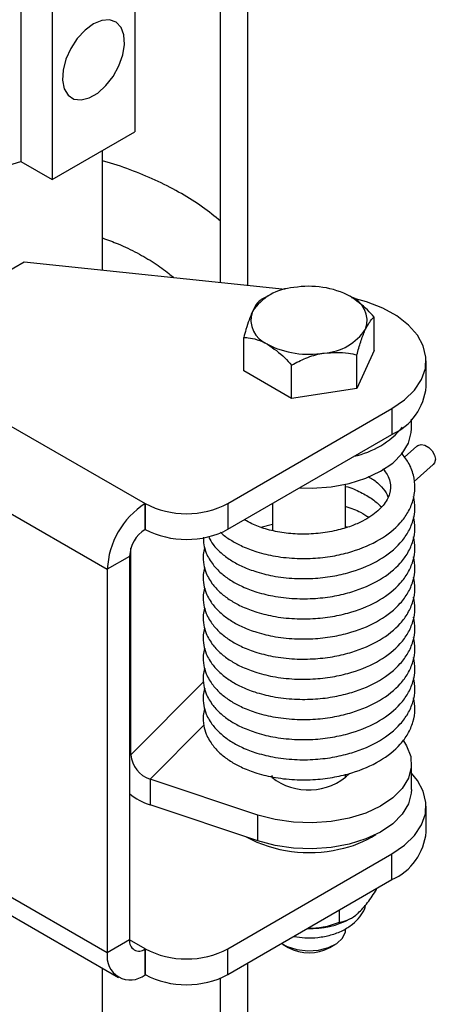
# Model space of a CAD drawing. Units: inches. Extents: x 0.3 to 16.7, y 0.3 to 10.7.
# Drawn here: x 5 to 5.1, y 6.1 to 6.4 of the extents above; entities that cross this region are included whole.
import ezdxf

# ---------------------------------------------------------------- set-up
doc = ezdxf.new("R2010")
doc.units = ezdxf.units.IN
doc.header["$MEASUREMENT"] = 0

msp = doc.modelspace()

# ---------------------------------------------------------------- linework, layer by layer
at = {"color": 7, "linetype": 'Continuous', "lineweight": 25}
for p, q in [((5.041348437716566, 6.314179244081094), (5.041348437716566, 6.50050130866766)), ((5.04863248642014, 6.313419418205117), (5.048632486420139, 6.498078922922369)), ((5.018483866285091, 6.405418448976013), (5.018483866285091, 6.354384648233155)), ((4.988099031255093, 6.397447416240447), (4.988099031255093, 6.346413615497587)), ((4.996384634406652, 6.392663310611715), (4.996384634406652, 6.341629509868856)), ((4.830762880442524, 6.365061341680913), (5.021209090905637, 6.255329501035279)), ((4.996384634406652, 6.341629509868856), (5.018483866285091, 6.354384648233155)), ((5.009847681264354, 6.317465203694935), (5.009847681264354, 6.349400052592677)), ((4.988099031255093, 6.346413615497587), (4.996384634406652, 6.341629509868856)), ((4.823126375260194, 6.3461774677668), (5.011131437567984, 6.237852174826791)), ((4.988917948621702, 6.319648460985809), (4.983398970890239, 6.316456313565803)), ((5.058539945776111, 6.3123859347277), (4.988917948621702, 6.319648460985809)), ((5.053629786394615, 6.310419157991486), (5.05216136922269, 6.309672262491312)), ((5.054742697732755, 6.31099362241219), (5.053620894245008, 6.310436632992414)), ((5.075148042024248, 6.31097969293104), (5.075119987379074, 6.31099362241219)), ((5.082354284685453, 6.29609220739573), (5.082354284685453, 6.305019797853859)), ((5.047508400426376, 6.290681457367353), (5.047508400426376, 6.299609047825482)), ((5.082354284685453, 6.29609220739573), (5.077701315889141, 6.286028992729898)), ((5.077701315889141, 6.286028992729898), (5.07770131588914, 6.294956583188029)), ((5.060278373759602, 6.28332361771571), (5.060278373759601, 6.29225120817384)), ((5.096181342555914, 6.286522786181625), (5.096181342555914, 6.293386832381541)), ((5.060278373759602, 6.28332361771571), (5.047508400426376, 6.290681457367353)), ((5.077701315889141, 6.286028992729898), (5.060278373759602, 6.28332361771571)), ((5.043317205636248, 6.255348104114833), (5.087049585180361, 6.280642680270951)), ((5.087049585180361, 6.280642680270951), (5.087049585180361, 6.273778634071037)), ((5.092275092555912, 6.275257074667641), (5.092275092555912, 6.277789092061008)), ((5.043317205636248, 6.248484057914919), (5.087049585180361, 6.273778634071037)), ((5.093679998131897, 6.270640972497098), (5.090397040487797, 6.267697093954031)), ((5.092976752013557, 6.26119582539841), (5.098061205506515, 6.265755132938681)), ((5.074696967555915, 6.248917525988885), (5.074696967555915, 6.260512902021183)), ((5.021209090905637, 6.255329501035279), (5.021220128861099, 6.255335885330118)), ((5.021209090905637, 6.248465454835363), (5.021209090905637, 6.255329501035279)), ((5.021220128861099, 6.255335885330118), (5.021220128861099, 6.248471839130203)), ((5.043317205636248, 6.255348104114833), (5.043317205636248, 6.248484057914919)), ((5.055165717555915, 6.255337174306319), (5.055165717555915, 6.248177951325336)), ((5.052057927294527, 6.249056132018378), (5.055165717555914, 6.249889197855606)), ((5.021209090905637, 6.248465454835363), (5.021220128861099, 6.248471839130203)), ((5.011131437567984, 6.135682505739587), (4.823126375260194, 6.244007798679596)), ((5.017434346286676, 6.188425660235826), (5.017434346286676, 6.243460872250573)), ((5.01706985760704, 6.241286925450717), (5.011131437567984, 6.237852174826791)), ((5.01706985760704, 6.241286925450717), (5.017069857607039, 6.139117256363512)), ((4.827278560919936, 6.23678660851785), (5.014087103660297, 6.129150729634354)), ((5.011131437567984, 6.237852174826791), (5.011131437567984, 6.135682505739587)), ((5.092275092555912, 6.179185944769207), (5.092275092555912, 6.186049990969122)), ((5.051282156247521, 6.17237204362914), (5.022525056904787, 6.181935514489734)), ((5.022525056904787, 6.181935514489734), (5.022525056904787, 6.175071468289819)), ((5.054840112651031, 6.182625348245383), (5.055165717555915, 6.182925489177547)), ((5.055165717555915, 6.182538863246606), (5.055165717555915, 6.18231044656078)), ((5.074696967555915, 6.18231044656078), (5.074696967555915, 6.183224311305275)), ((5.074696967555915, 6.182925489177548), (5.075030109565217, 6.182617967869162)), ((5.051282156247521, 6.165507997429225), (5.022525056904787, 6.175071468289819)), ((5.096181342555914, 6.167920233255221), (5.096181342555914, 6.174784279455135)), ((5.051282156247521, 6.165507997429225), (5.051282156247521, 6.17237204362914)), ((5.043317205636248, 6.136745551188429), (5.08704958518036, 6.162040127344546)), ((5.08704958518036, 6.155176081144631), (5.08704958518036, 6.162040127344546)), ((5.043317205636248, 6.129881504988512), (5.08704958518036, 6.155176081144631)), ((5.082945220725458, 6.15256518115321), (5.082945220725458, 6.152802138533704)), ((5.073063198804824, 6.143850880661984), (5.073063198804823, 6.147086429517785)), ((5.075981681273329, 6.144797615563617), (5.076264576824296, 6.14496098077462)), ((5.017069857607039, 6.139117256363512), (5.011131437567984, 6.135682505739587)), ((5.021209090905636, 6.136726948108873), (5.021220128861099, 6.136733332403713)), ((5.021209090905636, 6.136726948108873), (5.021209090905636, 6.129862901908958)), ((5.021220128861098, 6.129869286203799), (5.021220128861099, 6.136733332403713)), ((5.043317205636248, 6.129881504988512), (5.043317205636248, 6.136745551188429)), ((5.058024880857529, 6.137894516536894), (5.059406173197206, 6.137096854241536)), ((5.070456511914623, 6.137096854241536), (5.0718378042543, 6.137894516536893)), ((5.009847681264353, 5.671887624297765), (5.009847681264354, 6.131593412120131)), ((5.04863248642014, 5.667841838807947), (5.04863248642014, 6.132955835175456)), ((5.021209090905636, 6.129862901908958), (5.021220128861098, 6.129869286203799)), ((5.041348437716566, 5.668601664683923), (5.041348437716566, 6.128917117248713))]:
    msp.add_line(p, q, dxfattribs=at)
at = {"color": 8, "linetype": 'Continuous', "lineweight": 25}
for p, q in [((5.036810010593677, 6.207842152184906), (5.017434346286676, 6.188425660235826)), ((5.022525056904787, 6.181935514489734), (5.036856068280954, 6.19629672361261)), ((5.017069857607039, 6.188546874716645), (5.017434346286676, 6.188425660235826)), ((5.021209090905636, 6.136726948108873), (5.0170698602007, 6.139111901860407))]:
    msp.add_line(p, q, dxfattribs=at)
at = {"color": 7, "linetype": 'Continuous', "lineweight": 25, "flags": 128}
for points in [[(5.00743425034587, 6.38309281706172), (5.005198387318676, 6.381447492925248), (5.003128348023815, 6.379214518039931), (5.00137765780599, 6.376559501937838), (5.000076157349779, 6.373679355017369), (4.999320372990054, 6.37078768459982), (4.999166357795289, 6.368098952651549), (4.999625534367911, 6.365812570121027), (5.000663847682119, 6.364098107541041), (5.002204290789366, 6.363082718758004), (5.004132616071447, 6.362841710512857), (5.006305808463689, 6.363392957284606), (5.008562692228054, 6.364695575621975), (5.010735884620297, 6.366652956281964), (5.012664209902376, 6.369119929295444), (5.014204653009624, 6.371913530559651), (5.015242966323831, 6.3748265714487), (5.015702142896453, 6.377643005046123), (5.015548127701688, 6.380153949356323), (5.014792343341963, 6.382173179126623), (5.013490842885752, 6.383550937322319), (5.011740152667927, 6.384185041920859), (5.009670113373065, 6.384028464285008), (5.00743425034587, 6.38309281706172)], [(4.896566431263167, 6.376836835460833), (4.89665915163129, 6.374896968543331), (4.897499990899102, 6.370702734571801), (4.899205219596706, 6.366596865663257), (4.901750272976308, 6.362638509094748), (4.905098488158336, 6.35888468714775), (4.909201632280172, 6.355389475671161), (4.914000597316804, 6.352203225089251), (4.919426251564108, 6.349371835076389), (4.925400435518681, 6.346936093347249), (4.931837087808042, 6.344931088087566), (4.938643484951559, 6.34338570248972), (4.945721577092671, 6.342322198674626), (4.952969400460454, 6.34175589699376), (4.960282546213252, 6.341694955331155), (4.967555664504891, 6.34214025158464), (4.974683982106567, 6.343085371019244), (4.98156481172225, 6.344516698674947), (4.988099031255093, 6.346413615497587)], [(5.087049585180361, 6.280642680270951), (5.090419047840716, 6.282948624776335), (5.093075764937081, 6.285546466338888), (5.094945443264002, 6.288363558165618), (5.095975798595862, 6.291321122285718), (5.096138017778087, 6.294336452520533), (5.095427564466536, 6.297325227303064), (5.09386430598314, 6.30020386767066), (5.091491957740372, 6.302891874491312), (5.088376860770793, 6.305314079564668), (5.084606126547236, 6.307402747647329), (5.080285200972375, 6.309099470620795), (5.076351592946309, 6.310179261517013)], [(5.062428816125257, 6.259538111959536), (5.065799573532198, 6.2594798232631), (5.070806657643525, 6.25984055971317), (5.075613664946207, 6.260726287089943), (5.080056898571922, 6.262106843009914), (5.083985049528615, 6.263935214297026), (5.087264349346756, 6.266149137959984), (5.089783125404125, 6.268673221483755), (5.091455603803025, 6.271421510231242), (5.092224830297501, 6.274300414525357), (5.092275092555912, 6.275257074667641)], [(5.093679998131897, 6.270640972497098), (5.093919724119075, 6.270817622733922), (5.094814794416033, 6.271065766726354), (5.095870601819206, 6.270877327256891), (5.096926409222378, 6.270280992526548), (5.097821479519336, 6.269367549092233), (5.0984195463712, 6.268276060436435), (5.098629559521261, 6.267172695812631), (5.0984195463712, 6.266225432482769), (5.098061205506515, 6.265755132938681)], [(5.090119016166131, 6.192193747127523), (5.090980398432938, 6.190849726121694), (5.092064609801866, 6.188004813034714), (5.092224830297501, 6.18509333082684), (5.091455603803025, 6.182214426532724), (5.089783125404125, 6.179466137785236), (5.087264349346756, 6.176942054261466), (5.083985049528615, 6.174728130598508), (5.080056898571921, 6.172899759311396), (5.075613664946206, 6.171519203391424), (5.070806657643525, 6.170633476014651), (5.065799573532198, 6.170272739564583), (5.060762922856301, 6.170449278488366), (5.055868222713807, 6.17115708096469), (5.051282156247521, 6.17237204362914)], [(5.08704958518036, 6.162040127344546), (5.090419047840716, 6.16434607184993), (5.09307576493708, 6.166943913412482), (5.094945443264002, 6.169761005239212), (5.095975798595862, 6.172718569359313), (5.096138017778086, 6.175733899594127), (5.095427564466535, 6.178722674376658), (5.09386430598314, 6.181601314744254), (5.092275092555912, 6.183517973575752)], [(5.092275092555912, 6.179185944769207), (5.092224830297501, 6.178229284626925), (5.091455603803025, 6.17535038033281), (5.089783125404125, 6.172602091585322), (5.087264349346756, 6.170078008061552), (5.083985049528615, 6.167864084398594), (5.080056898571921, 6.166035713111482), (5.075613664946206, 6.164655157191509), (5.070806657643525, 6.163769429814737), (5.065799573532198, 6.163408693364667), (5.060762922856301, 6.163585232288451), (5.055868222713807, 6.164293034764776), (5.051282156247521, 6.165507997429225)], [(5.057610866366812, 6.138148882471009), (5.059139846232195, 6.137341051303028), (5.061714791723985, 6.136557242001696), (5.064575541872792, 6.136246404114555), (5.067467906473699, 6.136436156951968), (5.070134886238985, 6.137109640141613), (5.072339508312655, 6.138207011746559), (5.073885882348637, 6.139630765483971), (5.074636606227686, 6.141254394586237), (5.074696967555915, 6.141880236426177)]]:
    msp.add_lwpolyline(points, dxfattribs=at)
at = {"color": 7, "linetype": 'Continuous', "lineweight": 25}
for centre, radius, start, end in [((5.061731600967705, 6.298646724175083), 0.01424467669206031, 93.45625366306946, 146.6334671910689), ((5.064956514350275, 6.289218591272498), 0.02399692238766918, 62.68224913561867, 99.79798873730569), ((5.073540084870912, 6.30410666008602), 0.006876002297845761, 340.6531088326373, 69.31140765923448), ((5.056322600240922, 6.304203268590548), 0.006876002297849361, 160.6531088326627, 249.3114076592059), ((5.068131084144126, 6.309663204501481), 0.01424467669205665, 273.456253663064, 326.6334671910748), ((5.064906170761554, 6.31909133740407), 0.02399692238767035, 242.6822491356233, 279.7979887373082), ((5.0808474522738, 6.287866474066007), 0.01539265046424884, 293.7613623359813, 354.9920412052125), ((5.071901072774604, 6.291094837205449), 0.02369534140879612, 282.3478412099605, 319.3452815011943), ((5.033050628005223, 6.236857400891399), 0.02194175208606827, 122.6618959735695, 177.4014886588195), ((5.032256876173339, 6.276665579925919), 0.02401594601060655, 242.641337218871, 297.4220272460936), ((5.026072810962964, 6.240878338127857), 0.009012220188685992, 122.6618959735472, 177.4014886588259), ((5.032256876173338, 6.269801533725996), 0.02401594601059905, 242.6413372188641, 297.4220272461053), ((5.024869670686372, 6.189016158788421), 0.007458735648173878, 184.5407853343415, 251.6787434545479), ((5.064810288980584, 6.194866325894794), 0.01581475578856213, 231.5467787162418, 313.7192613988494), ((5.0284392086139, 6.192245867786374), 0.01816417321282953, 231.2501268383346, 250.9984141551456), ((5.064944629933799, 6.198272188478054), 0.03589312076799573, 242.1108034272709, 282.8407429120829), ((5.067837191222345, 6.190240342653118), 0.02743882574563881, 280.6785779015488, 303.0002288971211), ((5.080847452273801, 6.169263921139602), 0.01539265046424787, 293.7613623359753, 354.9920412052155), ((5.065458120777371, 6.164291607342904), 0.02215312711566999, 267.628316469923, 298.3617751407629), ((5.019592150066005, 6.138705988909058), 0.002555601723208292, 170.7392447810768, 309.2499424353517), ((5.032256876173338, 6.158063026999504), 0.02401594601059747, 242.6413372188621, 297.4220272461072), ((5.064931342555914, 6.14726873083283), 0.01157560235283406, 241.4900344734714, 298.509965526534), ((5.017272378941418, 6.134681206577143), 0.006222038328768305, 170.7392447810736, 309.2499424353423), ((5.032256876173339, 6.151198980799602), 0.02401594601060933, 242.641337218872, 297.4220272460897)]:
    msp.add_arc(centre, radius, start, end, dxfattribs=at)
for points, knots in [([(5.041348437716566, 6.330530091916651), (5.039774460156596, 6.33181625800044), (5.036552147770595, 6.334449350750718), (5.030955428849498, 6.337966769016418), (5.024801982041727, 6.341190497092222), (5.018133791094836, 6.343958601605839), (5.013115673522016, 6.345760286132582), (5.010249776839967, 6.346498317796768), (5.009847681264354, 6.346601866284294)], [0, 0, 0, 0, 0.1860203898525462, 0.3808286861994418, 0.5766030741505763, 0.7724946133854003, 0.9680801788986796, 1, 1, 1, 1]), ([(5.009847681264354, 6.326088855383537), (5.011255510844634, 6.325576068662), (5.014550387324543, 6.324375945485399), (5.019181336191015, 6.32214023809962), (5.023687649133118, 6.319497489001818), (5.026909639805323, 6.317247446253709), (5.028385913668512, 6.315879054520213), (5.028808522631844, 6.315487328685091)], [0, 0, 0, 0, 0.1807098583727725, 0.4229323423663264, 0.6638855979913028, 0.9037814307111829, 1, 1, 1, 1]), ([(5.07596929801884, 6.310539259178293), (5.075924751315585, 6.310565098143602), (5.075651329226314, 6.310723694478741), (5.075380660356947, 6.310828585129495), (5.075154089628431, 6.310916386697556)], [0, 0, 0, 0, 0.1629228398285782, 1, 1, 1, 1]), ([(5.082354284685453, 6.305019797853859), (5.081763883192344, 6.305666229275878), (5.079746763675224, 6.307874776261363), (5.077534231983545, 6.309435413321208), (5.07596929801884, 6.310539259178293)], [0, 0, 0, 0, 0.2926953450693269, 0.9999999999999999, 0.9999999999999999, 0.9999999999999999, 0.9999999999999999]), ([(5.05216136922269, 6.309672262491313), (5.051823452329325, 6.309395446408669), (5.051135701812148, 6.308832052249517), (5.050331493716542, 6.307534501293095), (5.049893501794231, 6.306605522916425), (5.049834884824532, 6.30648119665701)], [0, 0, 0, 0, 0.4555345000814297, 0.9271335472547709, 1, 1, 1, 1]), ([(5.049834884824532, 6.30648119665701), (5.049247979412421, 6.304998122247525), (5.048442073460934, 6.30296164674664), (5.047707906332517, 6.300325426323021), (5.047508400426376, 6.299609047825482)], [0, 0, 0, 0, 0.7282554633439197, 1, 1, 1, 1]), ([(5.080027800287297, 6.301828732019557), (5.080614705699409, 6.302884318585105), (5.081420611650897, 6.304333791494927), (5.082154778779313, 6.304873213005426), (5.082354284685453, 6.305019797853859)], [0, 0, 0, 0, 0.7282554633439059, 1, 1, 1, 1]), ([(5.047508400426376, 6.299609047825482), (5.047899284653394, 6.299585467434911), (5.049070596634838, 6.29951480714193), (5.05114063113701, 6.299087541382494), (5.052922602597056, 6.29832596307038), (5.053848865136168, 6.297796136279567), (5.053893387092989, 6.297770669498274)], [0, 0, 0, 0, 0.1937911021268451, 0.5807086194032179, 0.9798462401811322, 1, 1, 1, 1]), ([(5.07770131588914, 6.294956583188029), (5.078039232782506, 6.296141427557456), (5.078726983299682, 6.298552900152781), (5.079531191395288, 6.300733953526773), (5.079969183317599, 6.301699510415254), (5.080027800287297, 6.301828732019557)], [0, 0, 0, 0, 0.4555345000814472, 0.9271335472547573, 0.9999999999999999, 0.9999999999999999, 0.9999999999999999, 0.9999999999999999]), ([(5.053893387092989, 6.297770669498274), (5.055458321057694, 6.296666823641188), (5.057670852749372, 6.295106186581344), (5.059687972266492, 6.292897639595859), (5.060278373759601, 6.29225120817384)], [0, 0, 0, 0, 0.7073046549306891, 0.9999999999999999, 0.9999999999999999, 0.9999999999999999, 0.9999999999999999]), ([(5.060278373759601, 6.29225120817384), (5.061543696338674, 6.292901697290567), (5.064118963439074, 6.294225615198284), (5.067130303450839, 6.295134957010681), (5.068770354835173, 6.295407907850387), (5.068989844824372, 6.295444437179547)], [0, 0, 0, 0, 0.455534500081427, 0.9271335472547839, 0.9999999999999999, 0.9999999999999999, 0.9999999999999999, 0.9999999999999999]), ([(5.068989844824372, 6.295444437179547), (5.071187499585959, 6.295571937591492), (5.07420519718276, 6.295747014083688), (5.076954270291084, 6.295125481320717), (5.07770131588914, 6.294956583188029)], [0, 0, 0, 0, 0.7282554633439168, 1, 1, 1, 1]), ([(5.041337887304209, 6.24769904225565), (5.041381399989963, 6.247652848748336), (5.042099910767696, 6.246890070439174), (5.043923961453258, 6.245676329105086), (5.046887083108634, 6.243997187772209), (5.050651157771807, 6.242515552256188), (5.055428269693728, 6.241303105149076), (5.060928277804176, 6.240658526051948), (5.066540325037852, 6.24069931115941), (5.071717358173771, 6.241354102625356), (5.077672246398948, 6.242800772286606), (5.084000449757416, 6.245514792455494), (5.088754252388584, 6.249323750664717), (5.091428082341855, 6.252970440574142), (5.092793535844459, 6.25608680768291), (5.093342993506335, 6.259492688479447), (5.092912616100141, 6.262984604158102), (5.091681918879936, 6.26618413597738), (5.090216994842073, 6.268026607674302), (5.089543891293167, 6.268873186886536)], [0, 0, 0, 0, 0.003043648028115355, 0.05025876647049425, 0.09601861197899386, 0.149229082499811, 0.2124149572297072, 0.2824123996291472, 0.3481619518913697, 0.4099207251830175, 0.4668496522065969, 0.5701176820013393, 0.6713853340117655, 0.7236789259718894, 0.7781867777742874, 0.8347665538092238, 0.8924263015955852, 0.9505720185529206, 1, 1, 1, 1]), ([(5.08466449901314, 6.264585245002682), (5.085074575657471, 6.26407083171214), (5.085985867010155, 6.262927678621472), (5.086762859938982, 6.260689355344413), (5.086720329152176, 6.258043166200236), (5.085007486518557, 6.254882266573194), (5.082207356476527, 6.252380667482085), (5.079134668167337, 6.250571616467074), (5.076069284138119, 6.249235625797463), (5.072092588941708, 6.248054791223233), (5.067414624605054, 6.247286275133265), (5.062448898481661, 6.247110330117449), (5.057639729691093, 6.247529317593739), (5.053319745346364, 6.248487640132405), (5.049953603553266, 6.249711019001841), (5.048375287007561, 6.250663234833203), (5.047743665733029, 6.251044298935124)], [0, 0, 0, 0, 0.04917114293074701, 0.1092703960929563, 0.2156888951330594, 0.3155194697545445, 0.4099157862048064, 0.4584287296508452, 0.5155764119356446, 0.5826755487876847, 0.6585487220279921, 0.7338117873862258, 0.8084765811036294, 0.8826415703905163, 0.9530347184860304, 0.9999999999999999, 0.9999999999999999, 0.9999999999999999, 0.9999999999999999]), ([(5.080675355427539, 6.262560180235886), (5.081078421374468, 6.262335309110324), (5.082567902565309, 6.261504325211928), (5.084309362173227, 6.259810156456101), (5.08561779355743, 6.258208738240389), (5.085926252190445, 6.257347662395325), (5.085986632038475, 6.257179109393065)], [0, 0, 0, 0, 0.1439793179528472, 0.532058060461853, 0.9084017752392969, 1, 1, 1, 1]), ([(5.074696967555915, 6.259924529438018), (5.07472485690608, 6.259917733409325), (5.076202095789105, 6.259557762388971), (5.078714346570295, 6.258407880248492), (5.082012768104373, 6.256576308387185), (5.083496919361153, 6.255153662701324), (5.084234640786495, 6.254446513616393)], [0, 0, 0, 0, 0.006496982374474292, 0.3441311801551345, 0.6739897780610118, 1, 1, 1, 1]), ([(5.038224274408189, 6.246331231179261), (5.038562144072665, 6.245691572034821), (5.039356754245211, 6.24418720595353), (5.041368018566409, 6.242197087765639), (5.043885667039195, 6.240298263296127), (5.046898997114151, 6.238644710667829), (5.050647066177866, 6.237154917867916), (5.055429587649655, 6.235945227914486), (5.060927934941477, 6.235299801635791), (5.066540403473096, 6.235340804078083), (5.071717357030886, 6.235995546145388), (5.077672171776747, 6.237442216417503), (5.084001054737366, 6.240156326723329), (5.088752519266042, 6.243964959524913), (5.091431243905355, 6.247612333314019), (5.092780699578717, 6.250726464663654), (5.093369712345104, 6.254009468016768), (5.092995329502817, 6.25617159638239), (5.092817570978831, 6.257198183884612)], [0, 0, 0, 0, 0.03783747107823892, 0.08898709349609098, 0.1377070525689021, 0.1849253562373105, 0.2398317512976803, 0.3050314867293965, 0.3772598881695878, 0.445105010684321, 0.5088321600894048, 0.5675755263277605, 0.6741349155892699, 0.7786301710098151, 0.832590464748711, 0.8888355912371787, 0.947218678343804, 1, 1, 1, 1]), ([(5.074696967555915, 6.254565980360018), (5.074724852343169, 6.254559182902088), (5.076201849538629, 6.254199136178164), (5.078424523012085, 6.253231304476686), (5.080205414526536, 6.252138928349447), (5.080936157810293, 6.25169069974493)], [0, 0, 0, 0, 0.01121962237512176, 0.5942792617083648, 1, 1, 1, 1]), ([(5.036753050916965, 6.246376394382173), (5.036758417813447, 6.245713006665929), (5.03676999917315, 6.244281465776435), (5.037575055129842, 6.241782705905337), (5.039081630468725, 6.239199923535957), (5.041351041469039, 6.236832200698916), (5.043889945417227, 6.234941311447096), (5.046897666040397, 6.233285664665635), (5.050647523313653, 6.231796539450507), (5.055429440358649, 6.230586623848952), (5.060927973427949, 6.229941266925785), (5.066540394099267, 6.229982251500591), (5.071717359218347, 6.230636997884025), (5.077672170677972, 6.232083666929301), (5.084001055101016, 6.234797777781088), (5.088752519219791, 6.238606410429647), (5.091431243914652, 6.24225378423949), (5.092780699576078, 6.245367915584668), (5.093369712345699, 6.24865091893899), (5.092995329503008, 6.250813047304462), (5.092817570978831, 6.251839634806613)], [0, 0, 0, 0, 0.03285328800529339, 0.07089492913773045, 0.1268421681765957, 0.1732602026213619, 0.2174733293560062, 0.2603237110890034, 0.3101509984994548, 0.3693194424096702, 0.4348663666577599, 0.4964354865248031, 0.5542675657528162, 0.607576885911196, 0.7042790152201356, 0.799107953072334, 0.8480766581188767, 0.8991188378120962, 0.952101206404543, 1, 1, 1, 1]), ([(5.074696967555915, 6.249207431282017), (5.074725086460822, 6.249200870966907), (5.074886151193251, 6.249163293564746), (5.075022346237103, 6.249099858652865), (5.075134764160855, 6.24904749829609)], [0, 0, 0, 0, 0.1745813902401067, 1, 1, 1, 1]), ([(5.037112547489473, 6.243555575235145), (5.036949611369398, 6.242964735148236), (5.036537132493001, 6.241469001390337), (5.036755910651439, 6.239170499230229), (5.037549826516481, 6.236424412687798), (5.039088011021402, 6.23384130974845), (5.041349550849526, 6.231473666738299), (5.043890321066471, 6.229582758559382), (5.046897549169739, 6.227927116772898), (5.050647563450993, 6.226437989965447), (5.055429427426236, 6.225228074902107), (5.060927976807131, 6.224582717813514), (5.066540393276227, 6.224623702430937), (5.07171735941041, 6.225278448804076), (5.077672170581497, 6.226725117852279), (5.084001055132945, 6.229439228702765), (5.08875251921573, 6.233247861351687), (5.091431243915468, 6.236895235161482), (5.092780699575847, 6.24000936650667), (5.093369712345751, 6.24329236986099), (5.092995329503025, 6.245454498226461), (5.092817570978831, 6.246481085728613)], [0, 0, 0, 0, 0.02847536437399341, 0.07208644895033747, 0.1085848972965584, 0.1622625871487077, 0.2067976330111437, 0.2492172151929774, 0.2903293333282861, 0.3381353327974309, 0.3949035564990601, 0.4577915118476221, 0.5168630259646436, 0.5723490957982189, 0.6234958762801405, 0.716275198267444, 0.8072573164646079, 0.8542395627220843, 0.9032111712950639, 0.9540442632902193, 1, 1, 1, 1]), ([(5.037112547489473, 6.238197026157144), (5.036949611369398, 6.237606186070237), (5.036537132493002, 6.236110452312338), (5.036755910651438, 6.233811950152229), (5.037549826516481, 6.231065863609797), (5.039088011021403, 6.22848276067045), (5.041349550849526, 6.226115117660298), (5.043890321066471, 6.224224209481382), (5.046897549169739, 6.222568567694897), (5.050647563450993, 6.221079440887447), (5.055429427426236, 6.219869525824106), (5.060927976807131, 6.219224168735514), (5.066540393276227, 6.219265153352936), (5.07171735941041, 6.219919899726076), (5.077672170581497, 6.22136656877428), (5.084001055132943, 6.224080679624763), (5.08875251921573, 6.227889312273687), (5.091431243915468, 6.231536686083482), (5.092780699575846, 6.234650817428671), (5.09336971234575, 6.23793382078299), (5.092995329503026, 6.24009594914846), (5.092817570978831, 6.241122536650613)], [0, 0, 0, 0, 0.02847536437398734, 0.07208644895032972, 0.1085848972965513, 0.1622625871487047, 0.2067976330111383, 0.2492172151929753, 0.2903293333282844, 0.3381353327974296, 0.3949035564990566, 0.4577915118476178, 0.5168630259646438, 0.5723490957982174, 0.6234958762801394, 0.7162751982674432, 0.8072573164646105, 0.8542395627220909, 0.9032111712950666, 0.954044263290227, 1, 1, 1, 1]), ([(5.037112547489473, 6.232838477079144), (5.036949611369398, 6.232247636992236), (5.036537132493002, 6.230751903234337), (5.036755910651439, 6.228453401074228), (5.037549826516482, 6.225707314531797), (5.039088011021402, 6.223124211592451), (5.041349550849526, 6.220756568582297), (5.043890321066471, 6.218865660403382), (5.046897549169739, 6.217210018616898), (5.050647563450993, 6.215720891809446), (5.055429427426235, 6.214510976746107), (5.060927976807131, 6.213865619657513), (5.066540393276227, 6.213906604274936), (5.07171735941041, 6.214561350648076), (5.077672170581497, 6.216008019696279), (5.084001055132943, 6.218722130546764), (5.08875251921573, 6.222530763195687), (5.091431243915468, 6.226178137005481), (5.092780699575846, 6.22929226835067), (5.093369712345751, 6.232575271704989), (5.092995329503025, 6.234737400070461), (5.092817570978831, 6.235763987572612)], [0, 0, 0, 0, 0.02847536437399149, 0.07208644895033407, 0.1085848972965558, 0.1622625871487069, 0.2067976330111435, 0.2492172151929778, 0.29032933332829, 0.3381353327974355, 0.3949035564990627, 0.4577915118476243, 0.5168630259646487, 0.572349095798223, 0.6234958762801494, 0.7162751982674564, 0.8072573164646216, 0.854239562722095, 0.9032111712950721, 0.9540442632902292, 1, 1, 1, 1]), ([(5.037112547489473, 6.227479928001144), (5.036949611369398, 6.226889087914237), (5.036537132493002, 6.225393354156337), (5.036755910651438, 6.223094851996229), (5.037549826516482, 6.220348765453797), (5.039088011021403, 6.21776566251445), (5.041349550849525, 6.215398019504296), (5.043890321066471, 6.213507111325381), (5.046897549169739, 6.211851469538897), (5.050647563450993, 6.210362342731447), (5.055429427426235, 6.209152427668106), (5.060927976807131, 6.208507070579514), (5.066540393276227, 6.208548055196935), (5.07171735941041, 6.209202801570075), (5.077672170581497, 6.21064947061828), (5.084001055132945, 6.213363581468765), (5.08875251921573, 6.217172214117687), (5.091431243915468, 6.220819587927481), (5.092780699575847, 6.22393371927267), (5.09336971234575, 6.227216722626989), (5.092995329503026, 6.22937885099246), (5.092817570978831, 6.230405438494612)], [0, 0, 0, 0, 0.02847536437399575, 0.07208644895033987, 0.1085848972965612, 0.1622625871487103, 0.2067976330111471, 0.2492172151929805, 0.2903293333282922, 0.3381353327974341, 0.3949035564990607, 0.4577915118476213, 0.5168630259646451, 0.5723490957982226, 0.6234958762801442, 0.7162751982674472, 0.8072573164646144, 0.8542395627220876, 0.9032111712950698, 0.9540442632902252, 1, 1, 1, 1]), ([(5.037112547489473, 6.222121378923143), (5.036949611369398, 6.221530538836236), (5.036537132493001, 6.220034805078337), (5.036755910651439, 6.21773630291823), (5.037549826516481, 6.214990216375797), (5.039088011021402, 6.212407113436449), (5.041349550849526, 6.210039470426297), (5.043890321066471, 6.208148562247381), (5.046897549169739, 6.206492920460898), (5.050647563450993, 6.205003793653446), (5.055429427426235, 6.203793878590107), (5.060927976807129, 6.203148521501513), (5.066540393276227, 6.203189506118936), (5.07171735941041, 6.203844252492075), (5.077672170581497, 6.205290921540279), (5.084001055132943, 6.208005032390764), (5.08875251921573, 6.211813665039687), (5.091431243915468, 6.21546103884948), (5.092780699575847, 6.21857517019467), (5.09336971234575, 6.221858173548989), (5.092995329503025, 6.22402030191446), (5.092817570978831, 6.22504688941661)], [0, 0, 0, 0, 0.02847536437399012, 0.0720864489503364, 0.1085848972965582, 0.1622625871487109, 0.2067976330111481, 0.249217215192982, 0.2903293333282942, 0.3381353327974396, 0.3949035564990642, 0.4577915118476232, 0.5168630259646476, 0.5723490957982237, 0.6234958762801499, 0.7162751982674541, 0.8072573164646192, 0.8542395627220962, 0.9032111712950764, 0.9540442632902347, 1, 1, 1, 1]), ([(5.037112547489473, 6.216762829845143), (5.036949611369398, 6.216171989758235), (5.036537132493001, 6.214676256000336), (5.036755910651439, 6.212377753840228), (5.037549826516481, 6.209631667297796), (5.039088011021402, 6.207048564358448), (5.041349550849525, 6.204680921348296), (5.043890321066471, 6.202790013169381), (5.046897549169739, 6.201134371382897), (5.050647563450993, 6.199645244575446), (5.055429427426236, 6.198435329512106), (5.060927976807129, 6.197789972423513), (5.066540393276227, 6.197830957040936), (5.07171735941041, 6.198485703414075), (5.077672170581497, 6.199932372462278), (5.084001055132943, 6.202646483312764), (5.08875251921573, 6.206455115961686), (5.091431243915468, 6.210102489771481), (5.092780699575846, 6.213216621116669), (5.093369712345751, 6.216499624470988), (5.092995329503025, 6.21866175283646), (5.092817570978831, 6.219688340338611)], [0, 0, 0, 0, 0.02847536437398573, 0.07208644895033037, 0.1085848972965534, 0.162262587148706, 0.2067976330111432, 0.2492172151929771, 0.2903293333282864, 0.3381353327974317, 0.3949035564990563, 0.4577915118476176, 0.516863025964642, 0.572349095798218, 0.6234958762801441, 0.7162751982674455, 0.8072573164646133, 0.8542395627220902, 0.9032111712950699, 0.9540442632902246, 1, 1, 1, 1]), ([(5.037112547489473, 6.211404280767143), (5.036949611369398, 6.210813440680235), (5.036537132493001, 6.209317706922335), (5.036755910651439, 6.207019204762227), (5.037549826516481, 6.204273118219796), (5.039088011021403, 6.201690015280449), (5.041349550849525, 6.199322372270296), (5.043890321066471, 6.19743146409138), (5.046897549169739, 6.195775822304896), (5.050647563450993, 6.194286695497445), (5.055429427426236, 6.193076780434105), (5.060927976807129, 6.192431423345512), (5.066540393276227, 6.192472407962935), (5.07171735941041, 6.193127154336075), (5.077672170581497, 6.194573823384277), (5.084001055132943, 6.197287934234764), (5.08875251921573, 6.201096566883686), (5.091431243915468, 6.20474394069348), (5.092780699575846, 6.207858072038669), (5.093369712345751, 6.211141075392988), (5.092995329503025, 6.21330320375846), (5.092817570978831, 6.21432979126061)], [0, 0, 0, 0, 0.02847536437399353, 0.07208644895033975, 0.1085848972965612, 0.1622625871487105, 0.2067976330111502, 0.2492172151929837, 0.2903293333282926, 0.3381353327974376, 0.3949035564990616, 0.4577915118476225, 0.5168630259646464, 0.5723490957982219, 0.623495876280145, 0.7162751982674483, 0.8072573164646154, 0.854239562722092, 0.9032111712950712, 0.9540442632902295, 1, 1, 1, 1]), ([(5.037112547489473, 6.206045731689143), (5.036949611369398, 6.205454891602235), (5.036537132493002, 6.203959157844336), (5.036755910651439, 6.201660655684228), (5.037549826516481, 6.198914569141795), (5.039088011021402, 6.196331466202448), (5.041349550849525, 6.193963823192297), (5.04389032106647, 6.192072915013379), (5.046897549169739, 6.190417273226897), (5.050647563450993, 6.188928146419445), (5.055429427426236, 6.187718231356106), (5.060927976807129, 6.187072874267512), (5.066540393276227, 6.187113858884936), (5.07171735941041, 6.187768605258073), (5.077672170581497, 6.189215274306278), (5.084001055132943, 6.191929385156763), (5.08875251921573, 6.195738017805687), (5.091431243915468, 6.19938539161548), (5.092780699575846, 6.202499522960668), (5.09336971234575, 6.205782526314989), (5.092995329503025, 6.20794465468046), (5.092817570978831, 6.20897124218261)], [0, 0, 0, 0, 0.02847536437398969, 0.07208644895033617, 0.1085848972965554, 0.1622625871487077, 0.2067976330111477, 0.2492172151929786, 0.2903293333282906, 0.3381353327974359, 0.3949035564990602, 0.4577915118476215, 0.5168630259646457, 0.5723490957982216, 0.6234958762801451, 0.716275198267449, 0.8072573164646166, 0.8542395627220931, 0.9032111712950732, 0.9540442632902296, 1, 1, 1, 1]), ([(5.037112547489473, 6.200687182611142), (5.036949611369398, 6.200096342524234), (5.036537132493002, 6.198600608766334), (5.036755910651439, 6.196302106606228), (5.037549826516481, 6.193556020063795), (5.039088011021402, 6.190972917124448), (5.041349550849525, 6.188605274114297), (5.043890321066471, 6.18671436593538), (5.046897549169739, 6.185058724148896), (5.050647563450993, 6.183569597341446), (5.055429427426235, 6.182359682278105), (5.060927976807131, 6.181714325189513), (5.066540393276227, 6.181755309806935), (5.07171735941041, 6.182410056180074), (5.077672170581497, 6.183856725228279), (5.084001055132943, 6.186570836078762), (5.08875251921573, 6.190379468727686), (5.091431243915468, 6.194026842537479), (5.092780699575846, 6.197140973882669), (5.09336971234575, 6.200423977236988), (5.092995329503025, 6.202586105602459), (5.092817570978831, 6.20361269310461)], [0, 0, 0, 0, 0.02847536437398336, 0.07208644895032547, 0.1085848972965487, 0.162262587148701, 0.206797633011141, 0.249217215192972, 0.2903293333282841, 0.3381353327974294, 0.3949035564990537, 0.457791511847615, 0.5168630259646393, 0.5723490957982152, 0.6234958762801412, 0.7162751982674423, 0.8072573164646104, 0.8542395627220869, 0.903211171295067, 0.954044263290223, 1, 1, 1, 1]), ([(5.07800420976514, 6.146234291794983), (5.078873529021371, 6.147115001470508), (5.0805983784022, 6.148862451015231), (5.082167120333246, 6.151337533371311), (5.082945220725458, 6.15256518115321)], [0, 0, 0, 0, 0.5039971987668465, 1, 1, 1, 1]), ([(5.060935586989751, 6.140071883228605), (5.061894834141573, 6.139920250976361), (5.06399222494864, 6.13958870754534), (5.067351544962106, 6.139723844307419), (5.070802155487252, 6.140359941821422), (5.073918872056848, 6.141541509433798), (5.076535622937556, 6.143173069680335), (5.078492028810581, 6.145164824996365), (5.079703805863541, 6.146985446304792), (5.079992042806831, 6.148174063572367), (5.080074163806619, 6.148512710094447)], [0, 0, 0, 0, 0.1218120334166712, 0.266341618625545, 0.4127168433858907, 0.5628883100668888, 0.7007488894501379, 0.8298878525241251, 0.9515336949262403, 1, 1, 1, 1]), ([(5.073063198804824, 6.143850880661984), (5.073739726272575, 6.143986419792913), (5.0751159123123, 6.144262132263894), (5.07682210132621, 6.145232517555857), (5.077797275346092, 6.14605892584431), (5.07800420976514, 6.146234291794983)], [0, 0, 0, 0, 0.432383353785456, 0.8795502971453871, 1, 1, 1, 1]), ([(5.064651199179598, 6.142220973593282), (5.06603308458357, 6.14228014566836), (5.068972913818944, 6.142406028607519), (5.071646401165676, 6.14335041113804), (5.073063198804824, 6.143850880661984)], [0, 0, 0, 0, 0.4700563513500428, 1, 1, 1, 1])]:
    msp.add_open_spline(points, degree=3, knots=knots, dxfattribs=at)

doc.saveas('drawing.dxf')
